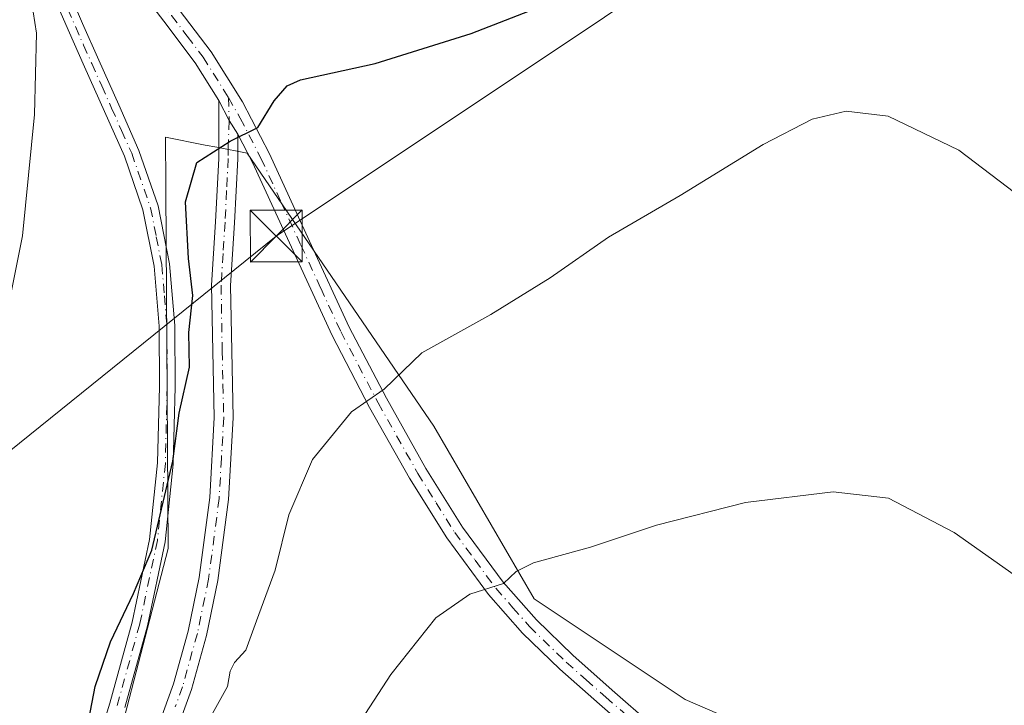
# Model space of a CAD drawing. Units: metres. Extents: x 580240 to 583695, y 4721957 to 4724310.
# Drawn here: x 583059 to 583201, y 4723081 to 4723180 of the extents above; entities that cross this region are included whole.
import ezdxf

# ---------------------------------------------------------------- set-up
doc = ezdxf.new("R2010")
doc.units = ezdxf.units.M
doc.header["$MEASUREMENT"] = 0
doc.linetypes.add('DGN Style 4', pattern=[2.6384748266838614, 1.318413404963828, -0.6592067024819142, 0.001648016756204785, -0.6592067024819142])
for name, color, linetype, lineweight in [('Arbolado forestal CxS', 92, 'Continuous', 0), ('Camino Cxs', 7, 'Continuous', 0), ('Camino eje', 30, 'DGN Style 4', 13), ('Cultivos herbáceos CxS', 92, 'Continuous', 0), ('Curva de nivel maestra', 30, 'Continuous', 30), ('Curva de nivel normal', 30, 'Continuous', 0), ('Instalación de telecomunicaciones y medición Cxs', 135, 'Continuous', 0), ('Tendido', 6, 'Continuous', 0), ('Torre de tendido puntual', 7, 'Continuous', 0)]:
    doc.layers.add(name, color=color, linetype=linetype, lineweight=lineweight)

# ---------------------------------------------------------------- blocks, each defined once
blk = doc.blocks.new('*U27')
at = {"layer": 'Cultivos herbáceos CxS', "color": 92, "linetype": 'Continuous', "lineweight": 0}
blk.add_polyline3d([(583232.5066999998, 4723006.956900001, 470.8689000000013), (583193.0711000003, 4723065.1029, 465.1806999999972), (583154.6716999998, 4723081.7169, 463.1208999999944), (583132.8782000003, 4723096.254100001, 460.3488999999972), (583118.3497000001, 4723121.1735, 456.2029999999941), (583091.3663999997, 4723160.631300001, 450.0200000000041), (583086.9919999996, 4723161.485099999, 449.8885000000009), (583085.2901999997, 4723161.817299999, 449.8689000000013), (583079.5657000003, 4723162.934699999, 448.7646999999997), (583079.6105000004, 4723156.0021, 448.9483000000037), (583079.6152999997, 4723155.2653, 448.8712999999989), (583079.948, 4723103.5231, 450.5748000000021), (583072.6823000005, 4723075.488500001, 451.215400000001), (583070.7635000005, 4723058.190500001, 451.8953000000038), (583070.6091, 4723056.798900001, 451.9391999999935), (583059.1913000002, 4723030.840299999, 449.3894), (583058.1536999998, 4722989.3073, 450.8271999999997), (583025.2547000004, 4722975.693700001, 447.4820999999939), (582996.7495999997, 4722964.292099999, 445.6468000000023), (582968.6363000004, 4722904.487500001, 448.4100000000035), (582945.0292999997, 4722883.400699999, 448.5351999999984), (582915.1393999998, 4722846.987299999, 448.7532999999967), (582889.3787000002, 4722814.1667, 450.0203000000038), (582867.1907000003, 4722742.188300001, 456.1141999999964)], dxfattribs=at)
blk = doc.blocks.new('5TTEND')
at = {"layer": 'Instalación de telecomunicaciones y medición Cxs', "color": 7, "linetype": 'Continuous', "lineweight": 0}
for p, q in [((-0.375, 0.3754), (0.375, -0.3746)), ((0.3720000000000001, 0.3784000000000001), (-0.3720000000000001, -0.3776))]:
    blk.add_line(p, q, dxfattribs=at)
at = {"layer": 'Instalación de telecomunicaciones y medición Cxs', "color": 7, "linetype": 'Continuous', "lineweight": 0, "flags": 128}
blk.add_lwpolyline([(-0.375, -0.3746), (0.375, -0.3746), (0.375, 0.3754), (-0.375, 0.3754), (-0.3720000000000001, -0.3776)], dxfattribs=at)

msp = doc.modelspace()

# ---------------------------------------------------------------- linework, layer by layer
at = {"layer": 'Arbolado forestal CxS', "color": 92, "linetype": 'Continuous', "lineweight": 0}
for points in [[(582867.1907000003, 4722742.188300001, 456.1141999999964), (582889.3787000002, 4722814.1667, 450.0203000000038), (582915.1393999998, 4722846.987299999, 448.7532999999967), (582945.0292999997, 4722883.400699999, 448.5351999999984), (582968.6363000004, 4722904.487500001, 448.4100000000035), (582996.7495999997, 4722964.292099999, 445.6468000000023), (583025.2547000004, 4722975.693700001, 447.4820999999939), (583058.1536999998, 4722989.3073, 450.8271999999997), (583059.1913000002, 4723030.840299999, 449.3894), (583070.6091, 4723056.798900001, 451.9391999999935), (583070.7635000005, 4723058.190500001, 451.8953000000038), (583072.6823000005, 4723075.488500001, 451.215400000001), (583079.948, 4723103.5231, 450.5748000000021), (583079.6152999997, 4723155.2653, 448.8712999999989), (583079.6105000004, 4723156.0021, 448.9483000000037), (583079.5657000003, 4723162.934699999, 448.7646999999997), (583085.2901999997, 4723161.817299999, 449.8689000000013), (583086.9919999996, 4723161.485099999, 449.8885000000009), (583091.3663999997, 4723160.631300001, 450.0200000000041), (583118.3497000001, 4723121.1735, 456.2029999999941), (583132.8782000003, 4723096.254100001, 460.3488999999972), (583154.6716999998, 4723081.7169, 463.1208999999944), (583193.0711000003, 4723065.1029, 465.1806999999972), (583232.5066999998, 4723006.956900001, 470.8689000000013)], [(583232.5066999998, 4723006.956900001, 470.8689000000013), (583193.0711000003, 4723065.1029, 465.1806999999972), (583154.6716999998, 4723081.7169, 463.1208999999944), (583132.8782000003, 4723096.254100001, 460.3488999999972), (583118.3497000001, 4723121.1735, 456.2029999999941), (583091.3663999997, 4723160.631300001, 450.0200000000041), (583086.9919999996, 4723161.485099999, 449.8885000000009), (583085.2901999997, 4723161.817299999, 449.8689000000013), (583079.5657000003, 4723162.934699999, 448.7646999999997), (583079.6105000004, 4723156.0021, 448.9483000000037), (583079.6152999997, 4723155.2653, 448.8712999999989), (583079.948, 4723103.5231, 450.5748000000021), (583072.6823000005, 4723075.488500001, 451.215400000001), (583070.7635000005, 4723058.190500001, 451.8953000000038), (583070.6091, 4723056.798900001, 451.9391999999935), (583059.1913000002, 4723030.840299999, 449.3894), (583058.1536999998, 4722989.3073, 450.8271999999997), (583025.2547000004, 4722975.693700001, 447.4820999999939), (582996.7495999997, 4722964.292099999, 445.6468000000023), (582968.6363000004, 4722904.487500001, 448.4100000000035), (582945.0292999997, 4722883.400699999, 448.5351999999984), (582915.1393999998, 4722846.987299999, 448.7532999999967), (582889.3787000002, 4722814.1667, 450.0203000000038), (582867.1907000003, 4722742.188300001, 456.1141999999964)]]:
    msp.add_polyline3d(points, dxfattribs=at)
at = {"layer": 'Camino Cxs', "color": 7, "linetype": 'Continuous', "lineweight": 0, "extrusion": (0.4957411770867762, 0.3798260195410737, 0.7810076057377429), "elevation": 2083393.67926386, "flags": 128}
msp.add_lwpolyline([(3394594.464030638, -2604708.949436765), (3394591.240139266, -2604708.166917684), (3394588.920172709, -2604707.898231983)], dxfattribs=at)
msp.add_lwpolyline([(3394594.464030638, -2604708.949436765), (3394591.240139266, -2604708.166917684), (3394588.920172709, -2604707.898231983)], dxfattribs=at)
at = {"layer": 'Camino Cxs', "color": 7, "linetype": 'Continuous', "lineweight": 0}
for points in [[(583068.2901, 4723070.610099999, 452.7042999999976), (583071.5201000003, 4723081.1601, 453.574099999998), (583074.7500999998, 4723092.890100001, 453.0265000000073), (583077.2801000001, 4723104.840100001, 451.6959000000061), (583078.4200999998, 4723115.880100001, 452.195000000007), (583078.6901000004, 4723126.920100001, 451.2884999999952), (583078.6401000004, 4723135.630100001, 450.0574000000051), (583077.9200999998, 4723144.3301, 450.2002999999968), (583076.3201000001, 4723152.4301, 448.2942000000039), (583073.6300999997, 4723160.200099999, 447.6647999999987), (583070.7600999996, 4723166.6801, 447.3190000000032), (583067.8701, 4723173.130100001, 446.1245000000054), (583065.5201000003, 4723178.460100001, 445.7814999999973), (583063.2001, 4723183.8201, 445.5764999999956), (583062.6700999998, 4723187.100099999, 445.5752999999968), (583063.2001, 4723190.470100001, 445.7942999999942), (583064.5100999996, 4723194.7601, 445.9431999999942), (583066.5900999998, 4723198.670100001, 445.5761999999959), (583068.7401000002, 4723201.520099999, 445.1964000000008)], [(583068.6101000002, 4723197.5801, 445.6377000000066), (583066.6101000002, 4723193.890100001, 445.9379000000045), (583065.4101, 4723189.960100001, 446.0825999999943), (583064.9600999998, 4723187.110099999, 446.0774999999995), (583065.3901000004, 4723184.460100001, 446.0371000000014), (583067.6001000004, 4723179.370100001, 446.1560000000027), (583069.9401000004, 4723174.050100001, 446.7872000000062), (583072.8201000001, 4723167.600099999, 448.3708999999944), (583075.7401000002, 4723161.030099999, 448.5497999999934), (583078.5100999996, 4723153.020099999, 449.1086000000069), (583080.1700999998, 4723144.640100001, 452.6285000000062), (583080.9001000002, 4723135.7301, 451.8481999999931), (583080.9501, 4723126.9001, 453.1627000000008), (583080.6801000005, 4723115.7301, 453.9593000000023), (583079.5201000003, 4723104.4901, 452.9765999999945), (583076.9501, 4723092.360099999, 455.5025000000023), (583073.6901000004, 4723080.530099999, 454.8077000000048)], [(583087.3000999996, 4723168.270099999, 449.5360999999976), (583083.8701, 4723173.710100001, 448.9225000000006), (583079.3501000004, 4723179.690099999, 448.3016999999964), (583074.7901, 4723185.610099999, 447.4918999999937), (583072.3000999996, 4723188.7601, 446.9573999999994), (583069.8601000002, 4723192.270099999, 446.2700999999943), (583068.6300999997, 4723196.0001, 445.7985999999946), (583068.6101000002, 4723197.5801, 445.6377000000066)], [(583148.0601000004, 4723075.9801, 467.5708000000013), (583142.2801000001, 4723081.0101, 466.929099999994), (583136.5401, 4723086.090100001, 465.6940999999933), (583131.1700999998, 4723091.300100001, 462.5823999999994), (583126.2401000002, 4723096.9001, 460.767200000002), (583120.2301000003, 4723105.040100001, 462.5019999999931), (583114.8501000004, 4723113.670100001, 459.3810999999987), (583109.0800999999, 4723123.9101, 459.0684000000037), (583103.6501000002, 4723134.280099999, 457.6143000000012), (583092.1300999997, 4723159.300100001, 450.5265000000073), (583090.0201000003, 4723163.370100001, 450.1925999999949), (583088.7757000001, 4723165.339299999, 450.0247999999993), (583087.3000999996, 4723168.270099999, 449.5360999999976), (583083.8701, 4723173.710100001, 448.9225000000006), (583079.3501000004, 4723179.690099999, 448.3016999999964), (583074.7901, 4723185.610099999, 447.4918999999937)], [(583065.3901000004, 4723184.460100001, 446.0371000000014), (583067.6001000004, 4723179.370100001, 446.1560000000027), (583069.9401000004, 4723174.050100001, 446.7872000000062), (583072.8201000001, 4723167.600099999, 448.3708999999944), (583075.7401000002, 4723161.030099999, 448.5497999999934), (583078.5100999996, 4723153.020099999, 449.1086000000069), (583080.1700999998, 4723144.640100001, 452.6285000000062), (583080.9001000002, 4723135.7301, 451.8481999999931), (583080.9501, 4723126.9001, 453.1627000000008), (583080.6801000005, 4723115.7301, 453.9593000000023), (583079.5201000003, 4723104.4901, 452.9765999999945), (583076.9501, 4723092.360099999, 455.5025000000023), (583073.6901000004, 4723080.530099999, 454.8077000000048)], [(583068.2901, 4723070.610099999, 452.7042999999976), (583071.5201000003, 4723081.1601, 453.574099999998), (583074.7500999998, 4723092.890100001, 453.0265000000073), (583077.2801000001, 4723104.840100001, 451.6959000000061), (583078.4200999998, 4723115.880100001, 452.195000000007), (583078.6901000004, 4723126.920100001, 451.2884999999952), (583078.6401000004, 4723135.630100001, 450.0574000000051), (583077.9200999998, 4723144.3301, 450.2002999999968), (583076.3201000001, 4723152.4301, 448.2942000000039), (583073.6300999997, 4723160.200099999, 447.6647999999987), (583070.7600999996, 4723166.6801, 447.3190000000032), (583067.8701, 4723173.130100001, 446.1245000000054), (583065.5201000003, 4723178.460100001, 445.7814999999973), (583063.2001, 4723183.8201, 445.5764999999956)], [(583081.5401, 4723181.360099999, 448.1680999999954), (583086.1501000002, 4723175.280099999, 448.857799999998), (583090.7100999998, 4723168.050100001, 450.3401000000013), (583094.6101000002, 4723160.520099999, 450.6266000000033), (583100.3901000004, 4723147.940099999, 454.0178000000015), (583106.1300999997, 4723135.5001, 455.5948000000063), (583111.5100999996, 4723125.220100001, 456.9385000000038), (583117.2200999996, 4723115.0801, 459.684500000003), (583122.5201000003, 4723106.600099999, 462.429099999994), (583128.3901000004, 4723098.640100001, 460.9282999999996), (583133.1700999998, 4723093.200099999, 461.5383000000002), (583138.4200999998, 4723088.110099999, 465.0181000000011), (583144.1101000002, 4723083.0801, 465.8859999999986), (583149.8601000002, 4723078.0701, 467.7826999999961)], [(583081.5401, 4723181.360099999, 448.1680999999954), (583086.1501000002, 4723175.280099999, 448.857799999998), (583090.7100999998, 4723168.050100001, 450.3401000000013), (583094.6101000002, 4723160.520099999, 450.6266000000033), (583100.3901000004, 4723147.940099999, 454.0178000000015), (583106.1300999997, 4723135.5001, 455.5948000000063), (583111.5100999996, 4723125.220100001, 456.9385000000038), (583117.2200999996, 4723115.0801, 459.684500000003), (583122.5201000003, 4723106.600099999, 462.429099999994), (583128.3901000004, 4723098.640100001, 460.9282999999996), (583133.1700999998, 4723093.200099999, 461.5383000000002), (583138.4200999998, 4723088.110099999, 465.0181000000011), (583144.1101000002, 4723083.0801, 465.8859999999986), (583149.8601000002, 4723078.0701, 467.7826999999961)], [(583078.6501000002, 4723078.2501, 455.4152999999933), (583080.7401000002, 4723083.9801, 456.8384999999981), (583082.8501000004, 4723091.590100001, 456.037599999996), (583084.4501, 4723099.340100001, 456.0344000000041), (583085.9600999998, 4723110.870100001, 455.0215999999928), (583086.6201, 4723122.440099999, 454.1760000000068), (583086.4001000002, 4723132.0101, 452.6135999999969), (583086.2401000002, 4723141.5801, 453.6301999999997), (583086.8201000001, 4723150.7301, 451.2320000000037), (583087.2701000003, 4723159.880100001, 450.3913999999932), (583087.3000999996, 4723167.1801, 449.6606999999931), (583087.3000999996, 4723168.270099999, 449.5360999999976), (583088.7757000001, 4723165.339299999, 450.0247999999993), (583090.0201000003, 4723163.370100001, 450.1925999999949), (583090.0100999996, 4723159.8101, 450.4330999999948), (583089.5500999996, 4723150.5801, 452.0706000000064), (583088.9801000003, 4723141.5101, 453.6147000000056), (583089.1401000004, 4723132.0701, 454.228099999993), (583089.3701, 4723122.390100001, 455.5717000000004), (583088.6901000004, 4723110.610099999, 455.7483000000066), (583087.1501000002, 4723098.880100001, 457.0138000000007), (583085.5100999996, 4723090.940099999, 457.7072000000044), (583083.3501000004, 4723083.140100001, 457.4400000000023), (583081.2301000003, 4723077.3101, 456.4743000000017)], [(583078.6501000002, 4723078.2501, 455.4152999999933), (583080.7401000002, 4723083.9801, 456.8384999999981), (583082.8501000004, 4723091.590100001, 456.037599999996), (583084.4501, 4723099.340100001, 456.0344000000041), (583085.9600999998, 4723110.870100001, 455.0215999999928), (583086.6201, 4723122.440099999, 454.1760000000068), (583086.4001000002, 4723132.0101, 452.6135999999969), (583086.2401000002, 4723141.5801, 453.6301999999997), (583086.8201000001, 4723150.7301, 451.2320000000037), (583087.2701000003, 4723159.880100001, 450.3913999999932), (583087.3000999996, 4723167.1801, 449.6606999999931), (583087.3000999996, 4723168.270099999, 449.5360999999976)], [(583090.0201000003, 4723163.370100001, 450.1925999999949), (583090.0100999996, 4723159.8101, 450.4330999999948), (583089.5500999996, 4723150.5801, 452.0706000000064), (583088.9801000003, 4723141.5101, 453.6147000000056), (583089.1401000004, 4723132.0701, 454.228099999993), (583089.3701, 4723122.390100001, 455.5717000000004), (583088.6901000004, 4723110.610099999, 455.7483000000066), (583087.1501000002, 4723098.880100001, 457.0138000000007), (583085.5100999996, 4723090.940099999, 457.7072000000044), (583083.3501000004, 4723083.140100001, 457.4400000000023), (583081.2301000003, 4723077.3101, 456.4743000000017)], [(583179.8000999996, 4723043.2301, 470.7737000000052), (583177.4401000004, 4723046.4101, 469.6049999999959), (583169.5500999996, 4723056.100099999, 470.3383000000031), (583160.9301000005, 4723065.100099999, 470.9327000000048), (583154.5100999996, 4723070.5701, 468.090200000006), (583148.0601000004, 4723075.9801, 467.5708000000013), (583142.2801000001, 4723081.0101, 466.929099999994), (583136.5401, 4723086.090100001, 465.6940999999933), (583131.1700999998, 4723091.300100001, 462.5823999999994), (583126.2401000002, 4723096.9001, 460.767200000002), (583120.2301000003, 4723105.040100001, 462.5019999999931), (583114.8501000004, 4723113.670100001, 459.3810999999987), (583109.0800999999, 4723123.9101, 459.0684000000037), (583103.6501000002, 4723134.280099999, 457.6143000000012), (583092.1300999997, 4723159.300100001, 450.5265000000073), (583090.0201000003, 4723163.370100001, 450.1925999999949)]]:
    msp.add_polyline3d(points, dxfattribs=at)
at = {"layer": 'Camino eje', "color": 30, "linetype": 'DGN Style 4', "lineweight": 13}
for points in [[(583070.1209000006, 4723201.4649, 445.1839999999939), (583069.9751000004, 4723198.6151, 445.5583000000043), (583070.0000999998, 4723197.020099999, 445.7572999999975), (583070.0100999996, 4723196.2301, 445.8439000000071), (583071.1101000002, 4723192.890100001, 446.284799999994), (583073.4101, 4723189.5801, 446.9631999999983), (583075.8750999998, 4723186.460100001, 447.4591999999975), (583080.4451000001, 4723180.5251, 448.2143999999971), (583082.7050999999, 4723177.5351, 448.4158000000025), (583085.0100999996, 4723174.495100001, 448.8736999999965), (583088.6727, 4723168.687100001, 449.747199999998)], [(583065.4550999999, 4723181.460100001, 445.903999999995), (583066.5601000004, 4723178.915100001, 445.9550000000018), (583067.7301000003, 4723176.255100001, 446.0798999999971), (583068.9051000001, 4723173.590100001, 446.4521999999997), (583070.3501000004, 4723170.3651, 447.0406999999978), (583071.7901, 4723167.140100001, 447.7507999999943), (583073.2251000004, 4723163.9001, 447.8619000000036), (583074.6851000004, 4723160.6151, 448.0956000000006), (583077.4151, 4723152.725099999, 448.5718999999954), (583078.2451, 4723148.5351, 449.4606000000058), (583079.0450999998, 4723144.485099999, 451.4315999999963), (583079.4101, 4723140.030099999, 451.6331000000064), (583079.7701000003, 4723135.6801, 450.9519), (583079.8201000001, 4723126.9101, 452.2259999999952), (583079.5500999996, 4723115.8051, 453.0760000000009), (583078.4001000002, 4723104.665100001, 452.3369999999995), (583075.8501000004, 4723092.6251, 454.2639000000054), (583072.6051000003, 4723080.845100001, 454.4747000000062)], [(583088.6727, 4723168.687100001, 449.747199999998), (583088.7757000001, 4723165.339299999, 450.0247999999993), (583088.6451000003, 4723161.6251, 450.2307000000001), (583088.6401000004, 4723159.845100001, 450.3997999999993), (583088.4101, 4723155.2301, 450.8485999999976), (583088.1851000004, 4723150.655099999, 451.4505999999965), (583087.9001000002, 4723146.120100001, 452.2624999999971), (583087.6101000002, 4723141.545100001, 452.8497000000062), (583087.7701000003, 4723132.040100001, 452.7149000000064), (583087.8800999997, 4723127.255100001, 453.7587000000058), (583087.9951, 4723122.415100001, 454.5828000000038), (583087.6551000001, 4723116.5251, 454.1965999999957), (583087.3251, 4723110.7401, 454.8730999999971), (583085.8000999996, 4723099.110099999, 456.5219999999972), (583084.1801000005, 4723091.265100001, 456.8665000000037), (583082.0450999998, 4723083.5601, 456.9072000000015), (583080.9851000002, 4723080.645099999, 456.7844000000041)], [(583088.6727, 4723168.687100001, 449.747199999998), (583090.3651000002, 4723165.710100001, 450.2853000000032), (583093.3701, 4723159.9101, 450.5607000000019), (583096.2600999996, 4723153.620100001, 452.3037999999942), (583099.1401000004, 4723147.3651, 455.0926999999938), (583102.0100999996, 4723141.145099999, 454.917300000001), (583104.8901000004, 4723134.890100001, 456.5648999999976), (583110.2950999998, 4723124.565099999, 458.0078999999969), (583116.0351, 4723114.3751, 459.5872999999993), (583118.6851000004, 4723110.1351, 462.6232000000019), (583121.3750999998, 4723105.8201, 462.4912999999942), (583124.3101000004, 4723101.840100001, 462.004700000005), (583127.3151000004, 4723097.770099999, 460.6371000000072), (583129.7801000001, 4723094.970100001, 461.2428000000073), (583132.1700999998, 4723092.2501, 461.6809999999969), (583137.4801000003, 4723087.100099999, 465.2902000000031), (583140.3501000004, 4723084.5601, 466.3709999999992), (583143.1951000001, 4723082.045100001, 466.3401000000013), (583146.0850999998, 4723079.530099999, 466.8273000000045)]]:
    msp.add_polyline3d(points, dxfattribs=at)
at = {"layer": 'Cultivos herbáceos CxS', "color": 92, "linetype": 'Continuous', "lineweight": 0}
msp.add_polyline3d([(583232.5066999998, 4723006.956900001, 470.8689000000013), (583193.0711000003, 4723065.1029, 465.1806999999972), (583154.6716999998, 4723081.7169, 463.1208999999944), (583132.8782000003, 4723096.254100001, 460.3488999999972), (583118.3497000001, 4723121.1735, 456.2029999999941), (583091.3663999997, 4723160.631300001, 450.0200000000041), (583086.9919999996, 4723161.485099999, 449.8885000000009), (583085.2901999997, 4723161.817299999, 449.8689000000013), (583079.5657000003, 4723162.934699999, 448.7646999999997), (583079.6105000004, 4723156.0021, 448.9483000000037), (583079.6152999997, 4723155.2653, 448.8712999999989), (583079.948, 4723103.5231, 450.5748000000021), (583072.6823000005, 4723075.488500001, 451.215400000001), (583070.7635000005, 4723058.190500001, 451.8953000000038), (583070.6091, 4723056.798900001, 451.9391999999935), (583059.1913000002, 4723030.840299999, 449.3894), (583058.1536999998, 4722989.3073, 450.8271999999997), (583025.2547000004, 4722975.693700001, 447.4820999999939), (582996.7495999997, 4722964.292099999, 445.6468000000023), (582968.6363000004, 4722904.487500001, 448.4100000000035), (582945.0292999997, 4722883.400699999, 448.5351999999984), (582915.1393999998, 4722846.987299999, 448.7532999999967), (582889.3787000002, 4722814.1667, 450.0203000000038), (582867.1907000003, 4722742.188300001, 456.1141999999964)], dxfattribs=at)
at = {"layer": 'Curva de nivel maestra', "color": 30, "linetype": 'Continuous', "lineweight": 30, "elevation": 450, "flags": 128}
msp.add_lwpolyline([(583067.5700000003, 4723074.040100001), (583069.4000000004, 4723083.5701), (583071.6399999997, 4723090.020099999), (583074.9400000004, 4723097.0101), (583077.6200000001, 4723103.270099999), (583080.6200000001, 4723116.140100001), (583081.54, 4723123.0701), (583083.0199999996, 4723129.7301), (583082.9400000004, 4723134.7301), (583083.5300000003, 4723140.0701), (583082.9100000003, 4723145.4101), (583082.4800000004, 4723153.620100001), (583084.0899999999, 4723159.290100001), (583088.9400000004, 4723162.380100001), (583092.9400000004, 4723164.3301), (583095.2800000003, 4723168.220100001), (583097.1500000004, 4723170.370100001), (583099.0999999996, 4723171.210100001), (583109.8799999999, 4723173.5801), (583123.7599999999, 4723177.940099999), (583145.3300000001, 4723186.3301)], dxfattribs=at)
at = {"layer": 'Curva de nivel normal', "color": 30, "linetype": 'Continuous', "lineweight": 0, "flags": 128}
for points, elevation in [([(583058.0857999995, 4723189.839000001), (583059.7100000001, 4723185.7301), (583060.9500000002, 4723177.9801), (583060.6500000004, 4723166.200099999), (583058.8899999997, 4723148.690099999), (583056.0199999996, 4723134.2301)], 445), ([(583084.9000000004, 4723077.090100001), (583088.5199999996, 4723083.600099999), (583088.9299999997, 4723085.800100001), (583089.54, 4723087.0701), (583091.1699999999, 4723088.840100001), (583092.7199999997, 4723093.0701), (583095.4299999997, 4723100.4001), (583097.3899999997, 4723108.4001), (583100.8200000003, 4723116.4001), (583106.4600000001, 4723123.280099999), (583111.2000000002, 4723126.520099999), (583116.6100000005, 4723131.800100001), (583126.5899999999, 4723137.3101), (583135.1900000004, 4723142.620100001), (583143.5899999999, 4723148.520099999), (583153.9500000002, 4723154.540100001), (583165.9500000002, 4723161.880100001), (583173.0300000003, 4723165.530099999), (583177.9500000002, 4723166.690099999), (583184.0300000003, 4723165.970100001), (583194.2300000004, 4723161.0601), (583208.0800000001, 4723150.530099999)], 455), ([(583104.1799999997, 4723073.0701), (583112.1600000003, 4723085.3201), (583118.6200000001, 4723093.530099999), (583123.5599999996, 4723096.920100001), (583128.4400000004, 4723098.460100001), (583130.2400000002, 4723100.1801), (583132.7699999996, 4723101.450099999), (583141.0099999999, 4723103.700099999), (583150.5499999998, 4723106.870100001), (583163.4199999999, 4723110.170100001), (583176.0800000001, 4723111.700099999), (583184.04, 4723110.780099999), (583193.54, 4723105.850099999), (583210.9100000003, 4723093.5801)], 460)]:
    msp.add_lwpolyline(points, dxfattribs=dict(at, elevation=elevation))
at = {"layer": 'Tendido', "color": 6, "linetype": 'Continuous', "lineweight": 0}
msp.add_polyline3d([(582306.6449999996, 4722556.109999999, 433.5299999999989), (582406.3200000003, 4722618.17, 433.0338000000047), (582547, 4722706.869999999, 436.6218999999983), (582730.5499999998, 4722855.09, 433.6609000000026), (582907.5199999996, 4722997.109999999, 442.7860999999976), (583095.5817999998, 4723148.6655, 455.0494999999937), (583285.2199999997, 4723275.140000001, 458.9968999999983), (583459.0700000003, 4723392.630000001, 439.9103000000032), (583642.04, 4723514.015000001, 450.3429000000033), (583663.8284, 4723528.6063, 449.0157999999938)], dxfattribs=at)

# ---------------------------------------------------------------- block references
at = {"layer": 'Cultivos herbáceos CxS', "color": 92, "linetype": 'Continuous', "lineweight": 0}
msp.add_blockref('*U27', (0, 0), dxfattribs=at)
at = {"layer": 'Torre de tendido puntual', "color": 7, "linetype": 'Continuous', "lineweight": 0, "xscale": 10, "yscale": 10, "zscale": 10}
msp.add_blockref('5TTEND', (583095.5817999998, 4723148.6655, 455.0494999999937), dxfattribs=at)

doc.saveas('drawing.dxf')
